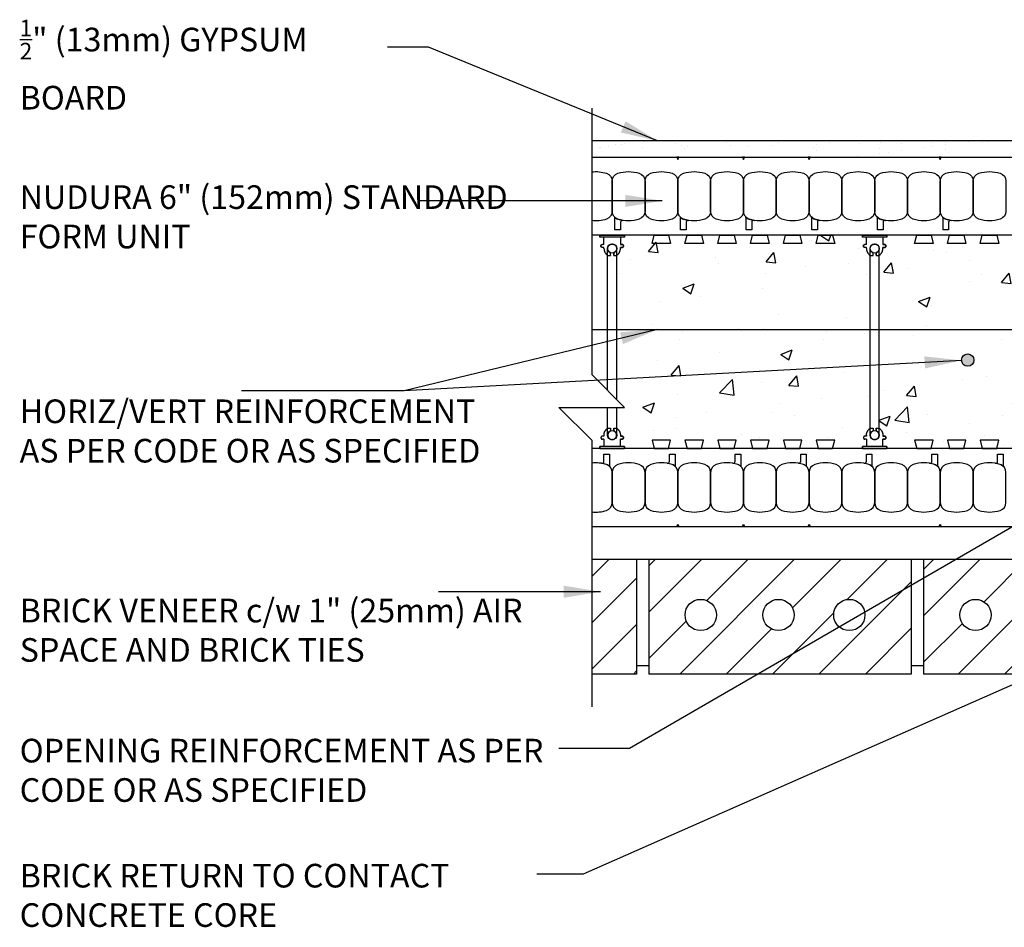
# Model space of a CAD drawing. Units: inches. Extents: x 2870.9 to 2928.1, y 397.8 to 470.3.
# Drawn here: x 2870.9 to 2900.9, y 437 to 464.7 of the extents above; entities that cross this region are included whole.
import ezdxf

# ---------------------------------------------------------------- set-up
doc = ezdxf.new("R2010")
doc.units = ezdxf.units.IN
doc.header["$LTSCALE"] = 0.5
doc.header["$MEASUREMENT"] = 0
doc.layers.get('0').update_dxf_attribs({"linetype": 'CONTINUOUS'})
for name, color, linetype in [('HATCH', 12, 'CONTINUOUS'), ('LINE18', 9, 'CONTINUOUS'), ('line25', 2, 'CONTINUOUS'), ('LINE50', 5, 'CONTINUOUS'), ('LINE65', 3, 'CONTINUOUS'), ('LINE9', 9, 'CONTINUOUS'), ('TEXT', 4, 'CONTINUOUS')]:
    doc.layers.add(name, color=color, linetype=linetype)
doc.styles.add('DIM', font='romans.shx', dxfattribs={"width": 0.7})
doc.styles.get("Standard").update_dxf_attribs({"font": 'romans.shx'})
doc.dimstyles.new('ext_12', dxfattribs={"dimscale": 12, "dimtxt": 0.09375, "dimasz": 0.09375, "dimexe": 0.09375, "dimexo": 0.0625, "dimgap": 0.0625, "dimtad": 1, "dimdec": 1, "dimzin": 3, "dimdsep": 46, "dimlunit": 4, "dimtxsty": 'DIM', "dimcen": 0.09, "dimdle": 0.09375, "dimclrt": 4, "dimadec": 0, "dimazin": 0, "dimtfac": 1, "dimtdec": 1, "dimtmove": 2, "dimatfit": 3, "dimfxl": 1, "dimfrac": 2, "dimtolj": 1, "dimtzin": 0, "dimarcsym": 0})

# ---------------------------------------------------------------- blocks, each defined once
blk = doc.blocks.new('WEB_6_CENTRE_TOP')
for p, q in [((5.688, 0.141), (0, 0.141)), ((5.688, -0.141), (0, -0.141))]:
    blk.add_line(p, q)
for centre in [(0, 0), (5.688, 0)]:
    blk.add_circle(centre, 0.141)
blk = doc.blocks.new('Connector')
blk.add_point((0.271, 0))
at = {"layer": 'LINE9'}
for p, q in [((0, 0.375), (0, -0.375)), ((0.062, -0.375), (0.062, 0.375)), ((0.281, 0.25), (0.062, 0.25))]:
    blk.add_line(p, q, dxfattribs=at)
for points, weights in [([(0.007, 0.375), (0.004, 0.375), (0, 0.375)], [1, 0.972587069138, 0.950305488115]), ([(0.327, 0.343), (0.308, 0.343), (0.281, 0.317), (0.281, 0.297)], [1, 0.85355339, 0.85355339, 1]), ([(0.328, 0.343), (0.327, 0.343), (0.327, 0.343)], [1, 0.70710678, 1]), ([(0.375, 0.297), (0.375, 0.317), (0.348, 0.343), (0.329, 0.343)], [1, 0.85355339, 0.85355339, 1]), ([(0.406, 0.25), (0.546, 0.25), (0.619, 0.131)], [0.958404415409, 0.794674173519, 0.864651571113]), ([(0.619, 0.052), (0.612, 0.049), (0.604, 0.049)], [0.83615024178, 0.892081430621, 1]), ([(0.281, -0.297), (0.281, -0.317), (0.308, -0.343), (0.327, -0.343)], [1, 0.85355339, 0.85355339, 1]), ([(0.327, -0.343), (0.281, -0.343), (0.281, -0.297)], [1, 0.70710678, 1]), ([(0.329, -0.343), (0.348, -0.343), (0.375, -0.317), (0.375, -0.297)], [1, 0.85355339, 0.85355339, 1]), ([(0.375, -0.297), (0.375, -0.343), (0.329, -0.343)], [1, 0.70710678, 1]), ([(0.619, -0.131), (0.546, -0.25), (0.406, -0.25)], [0.864651574428, 0.794674169686, 0.958404415195]), ([(0.604, -0.049), (0.612, -0.049), (0.619, -0.052)], [1, 0.89208144177, 0.836150253337]), ([(0, -0.375), (0.004, -0.375), (0.007, -0.375)], [0.950305488115, 0.972587069138, 1])]:
    blk.add_rational_spline(points, weights, degree=2, dxfattribs=at)
for points, degree in [([(0, 0.375), (0.002, 0.375), (0.005, 0.375), (0.007, 0.375)], 3), ([(0.007, 0.375), (0.021, 0.375), (0.051, 0.375), (0.062, 0.375), (0.062, 0.375)], 3), ([(0.327, 0.343), (0.327, 0.343), (0.328, 0.343), (0.328, 0.343)], 3), ([(0.328, 0.343), (0.329, 0.343), (0.329, 0.343), (0.329, 0.343)], 3), ([(0.281, 0.25), (0.281, 0.297)], 1), ([(0.375, 0.25), (0.375, 0.297)], 1), ([(0.406, 0.25), (0.375, 0.25)], 1), ([(0.604, 0.049), (0.532, 0.049)], 1), ([(0.604, 0.049), (0.609, 0.049), (0.614, 0.05), (0.619, 0.052)], 3), ([(0.619, 0.131), (0.619, 0.052)], 1), ([(0.062, -0.25), (0.281, -0.25)], 1), ([(0.281, -0.297), (0.281, -0.25)], 1), ([(0.281, -0.25), (0.281, -0.297)], 1), ([(0.375, -0.25), (0.375, -0.297)], 1), ([(0.375, -0.297), (0.375, -0.25)], 1), ([(0.406, -0.25), (0.375, -0.25)], 1), ([(0.532, -0.049), (0.604, -0.049)], 1), ([(0.604, -0.049), (0.58, -0.049), (0.556, -0.049), (0.532, -0.049)], 3), ([(0.619, -0.052), (0.614, -0.05), (0.609, -0.049), (0.604, -0.049)], 3), ([(0.619, -0.052), (0.619, -0.131)], 1), ([(0.007, -0.375), (0.005, -0.375), (0.002, -0.375), (0, -0.375)], 3), ([(0.062, -0.375), (0.062, -0.375), (0.051, -0.375), (0.021, -0.375), (0.007, -0.375)], 3), ([(0.328, -0.343), (0.328, -0.343), (0.327, -0.343), (0.327, -0.343)], 3), ([(0.329, -0.343), (0.329, -0.343), (0.329, -0.343), (0.328, -0.343)], 3)]:
    blk.add_open_spline(points, degree=degree, dxfattribs=at)
for points, weights, knots in [([(0.062, 0.375), (0.062, 0.375), (0.046, 0.375), (0.03, 0.375), (0.007, 0.375)], [0.868718858569, 0.861102746415, 1, 0.861102734288, 0.868718859898], [0, 0, 0, 0.5, 0.5, 1, 1, 1]), ([(0.532, 0.049), (0.472, 0.203), (0.333, 0.113), (0.157, 0), (0.333, -0.113), (0.472, -0.203), (0.532, -0.049)], [0.899508922286, 0.599718215298, 1, 0.54226024, 1, 0.599718224335, 0.899508908749], [0, 0, 0, 0.318112, 0.318112, 0.681888, 0.681888, 1, 1, 1]), ([(0.007, -0.375), (0.03, -0.375), (0.046, -0.375), (0.062, -0.375), (0.062, -0.375)], [0.868718859319, 0.861102739573, 1, 0.861102742958, 0.868718858948], [0, 0, 0, 0.5, 0.5, 1, 1, 1])]:
    blk.add_rational_spline(points, weights, degree=2, knots=knots, dxfattribs=at)
for points, knots in [([(0.406, 0.25), (0.406, 0.25), (0.406, 0.25), (0.406, 0.25), (0.406, 0.25), (0.406, 0.25), (0.406, 0.25)], [0, 0, 0, 0, 1, 1, 1, 1, 1, 1, 1]), ([(0.406, 0.25), (0.406, 0.25), (0.406, 0.25), (0.406, 0.25), (0.406, 0.25), (0.406, 0.25), (0.406, 0.25)], [0, 0, 0, 0, 1, 1, 1, 1, 1, 1, 1]), ([(0.406, 0.25), (0.406, 0.25), (0.406, 0.25), (0.406, 0.25), (0.406, 0.25), (0.406, 0.25), (0.406, 0.25)], [0, 0, 0, 0, 1, 1, 1, 1, 1, 1, 1]), ([(0.406, 0.25), (0.406, 0.25), (0.406, 0.25), (0.406, 0.25), (0.406, 0.25), (0.406, 0.25), (0.406, 0.25)], [0, 0, 0, 0, 1, 1, 1, 1, 1, 1, 1]), ([(0.406, 0.25), (0.406, 0.25), (0.406, 0.25), (0.406, 0.25), (0.406, 0.25), (0.406, 0.25), (0.406, 0.25)], [0, 0, 0, 0, 1, 1, 1, 1, 1, 1, 1]), ([(0.406, 0.25), (0.406, 0.25), (0.406, 0.25), (0.406, 0.25), (0.406, 0.25), (0.406, 0.25), (0.406, 0.25)], [0, 0, 0, 0, 1, 1, 1, 1, 1, 1, 1]), ([(0.406, 0.25), (0.406, 0.25), (0.406, 0.25), (0.406, 0.25), (0.406, 0.25), (0.406, 0.25), (0.406, 0.25)], [0, 0, 0, 0, 0.5, 0.5, 0.5, 1, 1, 1, 1]), ([(0.406, 0.25), (0.406, 0.25), (0.406, 0.25), (0.406, 0.25), (0.406, 0.25), (0.406, 0.25), (0.406, 0.25)], [0, 0, 0, 0, 0.5, 0.5, 0.5, 1, 1, 1, 1]), ([(0.406, 0.25), (0.406, 0.25), (0.406, 0.25), (0.406, 0.25), (0.406, 0.25), (0.406, 0.25), (0.406, 0.25)], [0, 0, 0, 0, 0.5, 0.5, 0.5, 1, 1, 1, 1]), ([(0.406, 0.25), (0.406, 0.25), (0.406, 0.25), (0.406, 0.25), (0.406, 0.25), (0.406, 0.25), (0.406, 0.25)], [0, 0, 0, 0, 0.5, 0.5, 0.5, 1, 1, 1, 1]), ([(0.406, 0.25), (0.406, 0.25), (0.406, 0.25), (0.406, 0.25), (0.406, 0.25), (0.406, 0.25), (0.406, 0.25)], [0, 0, 0, 0, 0.5, 0.5, 0.5, 1, 1, 1, 1]), ([(0.406, 0.25), (0.406, 0.25), (0.406, 0.25), (0.406, 0.25), (0.406, 0.25), (0.406, 0.25), (0.406, 0.25)], [0, 0, 0, 0, 0.5, 0.5, 0.5, 1, 1, 1, 1]), ([(0.406, 0.25), (0.406, 0.25), (0.406, 0.25), (0.406, 0.25), (0.406, 0.25), (0.406, 0.25), (0.406, 0.25)], [0, 0, 0, 0, 0.5, 0.5, 0.5, 1, 1, 1, 1]), ([(0.406, 0.25), (0.406, 0.25), (0.406, 0.25), (0.406, 0.25), (0.406, 0.25), (0.406, 0.25), (0.406, 0.25)], [0, 0, 0, 0, 1, 1, 1, 1, 1, 1, 1]), ([(0.406, 0.25), (0.406, 0.25), (0.406, 0.25), (0.406, 0.25), (0.406, 0.25), (0.406, 0.25), (0.406, 0.25)], [0, 0, 0, 0, 0.5, 0.5, 0.5, 1, 1, 1, 1]), ([(0.406, 0.25), (0.406, 0.25), (0.406, 0.25), (0.406, 0.25), (0.406, 0.25), (0.406, 0.25), (0.406, 0.25)], [0, 0, 0, 0, 1, 1, 1, 1, 1, 1, 1]), ([(0.406, 0.25), (0.406, 0.25), (0.406, 0.25), (0.406, 0.25), (0.406, 0.25), (0.406, 0.25), (0.406, 0.25)], [0, 0, 0, 0, 1, 1, 1, 1, 1, 1, 1]), ([(0.406, 0.25), (0.406, 0.25), (0.406, 0.25), (0.406, 0.25), (0.406, 0.25), (0.406, 0.25), (0.406, 0.25)], [0, 0, 0, 0, 1, 1, 1, 1, 1, 1, 1]), ([(0.406, 0.25), (0.406, 0.25), (0.406, 0.25), (0.406, 0.25), (0.406, 0.25), (0.406, 0.25), (0.406, 0.25)], [0, 0, 0, 0, 1, 1, 1, 1, 1, 1, 1]), ([(0.406, 0.25), (0.406, 0.25), (0.406, 0.25), (0.406, 0.25), (0.406, 0.25), (0.406, 0.25), (0.406, 0.25)], [0, 0, 0, 0, 1, 1, 1, 1, 1, 1, 1]), ([(0.406, 0.25), (0.406, 0.25), (0.406, 0.25), (0.406, 0.25), (0.406, 0.25), (0.406, 0.25), (0.406, 0.25)], [0, 0, 0, 0, 1, 1, 1, 1, 1, 1, 1]), ([(0.406, 0.25), (0.406, 0.25), (0.406, 0.25), (0.406, 0.25), (0.406, 0.25), (0.406, 0.25), (0.406, 0.25)], [0, 0, 0, 0, 0.5, 0.5, 0.5, 1, 1, 1, 1]), ([(0.406, 0.25), (0.406, 0.25), (0.406, 0.25), (0.406, 0.25), (0.406, 0.25), (0.406, 0.25), (0.406, 0.25)], [0, 0, 0, 0, 0.5, 0.5, 0.5, 1, 1, 1, 1]), ([(0.406, 0.25), (0.406, 0.25), (0.406, 0.25), (0.406, 0.25), (0.406, 0.25), (0.406, 0.25), (0.406, 0.25)], [0, 0, 0, 0, 0.5, 0.5, 0.5, 1, 1, 1, 1]), ([(0.532, 0.049), (0.532, 0.049), (0.532, 0.049), (0.532, 0.049), (0.532, 0.049), (0.532, 0.049), (0.532, 0.049)], [0, 0, 0, 0, 1, 1, 1, 1, 1, 1, 1]), ([(0.532, 0.049), (0.532, 0.049), (0.532, 0.049), (0.532, 0.049), (0.532, 0.049), (0.532, 0.049), (0.532, 0.049)], [0, 0, 0, 0, 1, 1, 1, 1, 1, 1, 1]), ([(0.532, 0.049), (0.532, 0.049), (0.532, 0.049), (0.532, 0.049), (0.532, 0.049), (0.532, 0.049), (0.532, 0.049)], [0, 0, 0, 0, 1, 1, 1, 1, 1, 1, 1]), ([(0.532, 0.049), (0.532, 0.049), (0.532, 0.049), (0.532, 0.049), (0.532, 0.049), (0.532, 0.049), (0.532, 0.049)], [0, 0, 0, 0, 1, 1, 1, 1, 1, 1, 1]), ([(0.532, 0.049), (0.532, 0.049), (0.532, 0.049), (0.532, 0.049), (0.532, 0.049), (0.532, 0.049), (0.532, 0.049)], [0, 0, 0, 0, 1, 1, 1, 1, 1, 1, 1]), ([(0.532, 0.049), (0.532, 0.049), (0.532, 0.049), (0.532, 0.049), (0.532, 0.049), (0.532, 0.049), (0.532, 0.049)], [0, 0, 0, 0, 1, 1, 1, 1, 1, 1, 1]), ([(0.532, 0.049), (0.532, 0.049), (0.532, 0.049), (0.532, 0.049), (0.532, 0.049), (0.532, 0.049), (0.532, 0.049)], [0, 0, 0, 0, 1, 1, 1, 1, 1, 1, 1]), ([(0.532, 0.049), (0.532, 0.049), (0.532, 0.049), (0.532, 0.049), (0.532, 0.049), (0.532, 0.049), (0.532, 0.049)], [0, 0, 0, 0, 1, 1, 1, 1, 1, 1, 1]), ([(0.532, 0.049), (0.532, 0.049), (0.532, 0.049), (0.532, 0.049), (0.532, 0.049), (0.532, 0.049), (0.532, 0.049)], [0, 0, 0, 0, 1, 1, 1, 1, 1, 1, 1]), ([(0.532, 0.049), (0.532, 0.049), (0.532, 0.049), (0.532, 0.049), (0.532, 0.049), (0.532, 0.049), (0.532, 0.049)], [0, 0, 0, 0, 1, 1, 1, 1, 1, 1, 1]), ([(0.604, 0.049), (0.604, 0.049), (0.604, 0.049), (0.604, 0.049), (0.604, 0.049), (0.604, 0.049), (0.604, 0.049)], [0, 0, 0, 0, 1, 1, 1, 1, 1, 1, 1]), ([(0.604, 0.049), (0.604, 0.049), (0.604, 0.049), (0.604, 0.049), (0.604, 0.049), (0.604, 0.049), (0.604, 0.049)], [0, 0, 0, 0, 1, 1, 1, 1, 1, 1, 1]), ([(0.604, 0.049), (0.604, 0.049), (0.604, 0.049), (0.604, 0.049), (0.604, 0.049), (0.604, 0.049), (0.604, 0.049)], [0, 0, 0, 0, 1, 1, 1, 1, 1, 1, 1]), ([(0.604, 0.049), (0.604, 0.049), (0.604, 0.049), (0.604, 0.049), (0.604, 0.049), (0.604, 0.049), (0.604, 0.049)], [0, 0, 0, 0, 1, 1, 1, 1, 1, 1, 1]), ([(0.619, 0.131), (0.619, 0.131), (0.619, 0.131), (0.619, 0.131), (0.619, 0.131), (0.619, 0.131), (0.619, 0.131)], [0, 0, 0, 0, 1, 1, 1, 1, 1, 1, 1]), ([(0.619, 0.131), (0.619, 0.131), (0.619, 0.131), (0.619, 0.131), (0.619, 0.131), (0.619, 0.131), (0.619, 0.131)], [0, 0, 0, 0, 1, 1, 1, 1, 1, 1, 1]), ([(0.619, 0.131), (0.619, 0.131), (0.619, 0.131), (0.619, 0.131), (0.619, 0.131), (0.619, 0.131), (0.619, 0.131)], [0, 0, 0, 0, 1, 1, 1, 1, 1, 1, 1]), ([(0.619, 0.131), (0.619, 0.131), (0.619, 0.131), (0.619, 0.131), (0.619, 0.131), (0.619, 0.131), (0.619, 0.131)], [0, 0, 0, 0, 1, 1, 1, 1, 1, 1, 1]), ([(0.406, -0.25), (0.406, -0.25), (0.406, -0.25), (0.406, -0.25), (0.406, -0.25), (0.406, -0.25), (0.406, -0.25)], [0, 0, 0, 0, 0.5, 0.5, 0.5, 1, 1, 1, 1]), ([(0.406, -0.25), (0.406, -0.25), (0.406, -0.25), (0.406, -0.25), (0.406, -0.25), (0.406, -0.25), (0.406, -0.25)], [0, 0, 0, 0, 0.5, 0.5, 0.5, 1, 1, 1, 1]), ([(0.406, -0.25), (0.406, -0.25), (0.406, -0.25), (0.406, -0.25), (0.406, -0.25), (0.406, -0.25), (0.406, -0.25)], [0, 0, 0, 0, 0.5, 0.5, 0.5, 1, 1, 1, 1]), ([(0.406, -0.25), (0.406, -0.25), (0.406, -0.25), (0.406, -0.25), (0.406, -0.25), (0.406, -0.25), (0.406, -0.25)], [0, 0, 0, 0, 0.5, 0.5, 0.5, 1, 1, 1, 1]), ([(0.406, -0.25), (0.406, -0.25), (0.406, -0.25), (0.406, -0.25), (0.406, -0.25), (0.406, -0.25), (0.406, -0.25)], [0, 0, 0, 0, 1, 1, 1, 1, 1, 1, 1]), ([(0.406, -0.25), (0.406, -0.25), (0.406, -0.25), (0.406, -0.25), (0.406, -0.25), (0.406, -0.25), (0.406, -0.25)], [0, 0, 0, 0, 0.5, 0.5, 0.5, 1, 1, 1, 1]), ([(0.406, -0.25), (0.406, -0.25), (0.406, -0.25), (0.406, -0.25), (0.406, -0.25), (0.406, -0.25), (0.406, -0.25)], [0, 0, 0, 0, 1, 1, 1, 1, 1, 1, 1]), ([(0.406, -0.25), (0.406, -0.25), (0.406, -0.25), (0.406, -0.25), (0.406, -0.25), (0.406, -0.25), (0.406, -0.25)], [0, 0, 0, 0, 1, 1, 1, 1, 1, 1, 1]), ([(0.406, -0.25), (0.406, -0.25), (0.406, -0.25), (0.406, -0.25), (0.406, -0.25), (0.406, -0.25), (0.406, -0.25)], [0, 0, 0, 0, 1, 1, 1, 1, 1, 1, 1]), ([(0.406, -0.25), (0.406, -0.25), (0.406, -0.25), (0.406, -0.25), (0.406, -0.25), (0.406, -0.25), (0.406, -0.25)], [0, 0, 0, 0, 1, 1, 1, 1, 1, 1, 1]), ([(0.406, -0.25), (0.406, -0.25), (0.406, -0.25), (0.406, -0.25), (0.406, -0.25), (0.406, -0.25), (0.406, -0.25)], [0, 0, 0, 0, 1, 1, 1, 1, 1, 1, 1]), ([(0.532, -0.049), (0.532, -0.049), (0.532, -0.049), (0.532, -0.049), (0.532, -0.049), (0.532, -0.049), (0.532, -0.049)], [0, 0, 0, 0, 1, 1, 1, 1, 1, 1, 1]), ([(0.532, -0.049), (0.532, -0.049), (0.532, -0.049), (0.532, -0.049), (0.532, -0.049), (0.532, -0.049), (0.532, -0.049)], [0, 0, 0, 0, 1, 1, 1, 1, 1, 1, 1]), ([(0.532, -0.049), (0.532, -0.049), (0.532, -0.049), (0.532, -0.049), (0.532, -0.049), (0.532, -0.049), (0.532, -0.049)], [0, 0, 0, 0, 1, 1, 1, 1, 1, 1, 1]), ([(0.532, -0.049), (0.532, -0.049), (0.532, -0.049), (0.532, -0.049), (0.532, -0.049), (0.532, -0.049), (0.532, -0.049)], [0, 0, 0, 0, 1, 1, 1, 1, 1, 1, 1]), ([(0.604, -0.049), (0.604, -0.049), (0.604, -0.049), (0.604, -0.049), (0.604, -0.049), (0.604, -0.049), (0.604, -0.049)], [0, 0, 0, 0, 1, 1, 1, 1, 1, 1, 1]), ([(0.604, -0.049), (0.604, -0.049), (0.604, -0.049), (0.604, -0.049), (0.604, -0.049), (0.604, -0.049), (0.604, -0.049)], [0, 0, 0, 0, 1, 1, 1, 1, 1, 1, 1]), ([(0.604, -0.049), (0.604, -0.049), (0.604, -0.049), (0.604, -0.049), (0.604, -0.049), (0.604, -0.049), (0.604, -0.049)], [0, 0, 0, 0, 1, 1, 1, 1, 1, 1, 1]), ([(0.604, -0.049), (0.604, -0.049), (0.604, -0.049), (0.604, -0.049), (0.604, -0.049), (0.604, -0.049), (0.604, -0.049)], [0, 0, 0, 0, 1, 1, 1, 1, 1, 1, 1]), ([(0.604, -0.049), (0.604, -0.049), (0.604, -0.049), (0.604, -0.049), (0.604, -0.049), (0.604, -0.049), (0.604, -0.049)], [0, 0, 0, 0, 1, 1, 1, 1, 1, 1, 1]), ([(0.604, -0.049), (0.604, -0.049), (0.604, -0.049), (0.604, -0.049), (0.604, -0.049), (0.604, -0.049), (0.604, -0.049)], [0, 0, 0, 0, 1, 1, 1, 1, 1, 1, 1]), ([(0.604, -0.049), (0.604, -0.049), (0.604, -0.049), (0.604, -0.049), (0.604, -0.049), (0.604, -0.049), (0.604, -0.049)], [0, 0, 0, 0, 1, 1, 1, 1, 1, 1, 1]), ([(0.604, -0.049), (0.604, -0.049), (0.604, -0.049), (0.604, -0.049), (0.604, -0.049), (0.604, -0.049), (0.604, -0.049)], [0, 0, 0, 0, 1, 1, 1, 1, 1, 1, 1]), ([(0.619, -0.131), (0.619, -0.131), (0.619, -0.131), (0.619, -0.131), (0.619, -0.131), (0.619, -0.131), (0.619, -0.131)], [0, 0, 0, 0, 1, 1, 1, 1, 1, 1, 1]), ([(0.619, -0.131), (0.619, -0.131), (0.619, -0.131), (0.619, -0.131), (0.619, -0.131), (0.619, -0.131), (0.619, -0.131)], [0, 0, 0, 0, 1, 1, 1, 1, 1, 1, 1]), ([(0.619, -0.131), (0.619, -0.131), (0.619, -0.131), (0.619, -0.131), (0.619, -0.131), (0.619, -0.131), (0.619, -0.131)], [0, 0, 0, 0, 1, 1, 1, 1, 1, 1, 1]), ([(0.619, -0.131), (0.619, -0.131), (0.619, -0.131), (0.619, -0.131), (0.619, -0.131), (0.619, -0.131), (0.619, -0.131)], [0, 0, 0, 0, 1, 1, 1, 1, 1, 1, 1])]:
    blk.add_open_spline(points, degree=3, knots=knots, dxfattribs=at)

msp = doc.modelspace()

# ---------------------------------------------------------------- hatches: boundary and pattern name
at = {"layer": 'HATCH'}
h = msp.add_hatch(dxfattribs=at)
h.set_pattern_fill('AR-SAND', color=256, scale=0.5, style=0)
h.set_pattern_definition([(37.5, (6.26056, 1.0462), (-0.03149668, 0.96341188), [0, -0.76, 0, -0.85, 0, -0.8125]), (7.5, (6.2606, 1.0462), (0.88488835, 1.41107303), [0, -0.41, 0, -0.685, 0, -0.2625]), (327.5, (5.64556, 1.0462), (1.55707093, 0.00282953), [0, -0.25, 0, -0.9, 0, -1.175]), (317.5, (5.6456, 1.0462), (1.5030633, 0.4388378), [0, -0.125, 0, -0.59, 0, -0.675])])
h.paths.add_polyline_path([(2894.0538476, 460.9825761), (2894.0538476, 460.4825761), (2899.7389942, 460.4825761), (2899.7389942, 460.9825761)])
h.paths.add_polyline_path([(2899.7389942, 460.9825761), (2899.7389942, 460.4825761), (2908.950108, 460.4825761), (2910.4550513, 460.4825761), (2910.4550513, 460.9825761)])
h.paths.add_polyline_path([(2888.3276461, 460.9825761), (2888.3276461, 460.4825761), (2894.0538476, 460.4825761), (2894.0538476, 460.9825761)])
h = msp.add_hatch(dxfattribs=at)
h.set_pattern_fill('AR-CONC', color=256, scale=0.5)
h.set_pattern_definition([(50, (0, 0), (3.586301, -0.3137607), [0.375, -4.125]), (355, (0, 0), (-0.6937567, 3.7609607), [0.3, -3.3]), (100.45144, (0.299, -0.026), (2.8925442, 3.4472), [0.318701, -3.5057106]), (46.1842, (0, 1), (5.3362067, -0.8275964), [0.5625, -6.1875]), (96.63564, (0.4447, 0.931), (4.67331, 4.870593), [0.478052, -5.258569]), (351.18416, (0, 1), (4.67331, 4.870593), [0.45, -4.95]), (21, (0.5, 0.75), (2.9845353, -2.0130945), [0.375, -4.125]), (326, (0.5, 0.75), (1.2165767, 3.62575), [0.3, -3.3]), (71.45144, (0.7487, 0.5822), (4.201112, 1.6126558), [0.318701, -3.5057106]), (37.5, (0, 0), (0.0607993, 1.66446927), [0, -3.26, 0, -3.35, 0, -3.3125]), (7.5, (0, 0), (1.3153477, 1.9720586), [0, -1.91, 0, -3.185, 0, -1.2625]), (327.5, (-1.115, 0), (2.6691122, -0.11277436), [0, -1.25, 0, -3.9, 0, -5.175]), (317.5, (-1.615, 0), (2.9159308, 0.500525), [0, -1.625, 0, -2.59, 0, -3.675])])
h.paths.add_polyline_path([(2889.3251073, 458.1076087), (2896.5751088, 458.1076087), (2896.8190792, 457.4887477), (2896.8094383, 452.2202318), (2896.5751088, 451.6075761), (2889.3251073, 451.6075761), (2889.0906883, 452.2202926), (2889.0906883, 452.8579838), (2889.3093506, 452.8762794), (2889.0906883, 453.0949416), (2889.081137, 457.4887477)])
h.paths.add_polyline_path([(2897.3251073, 458.1076087), (2904.5751088, 458.1076087), (2904.8190792, 457.4887477), (2904.8094383, 452.2202318), (2904.5751088, 451.6075761), (2897.3251073, 451.6075761), (2897.0906883, 452.2202926), (2897.0906883, 452.8579838), (2897.0906883, 453.0949416), (2897.081137, 457.4887477)])
h.paths.add_polyline_path([(2905.3251073, 458.1076087), (2910.450108, 458.1076087), (2910.450108, 451.6075761), (2905.3251073, 451.6075761), (2905.0906883, 452.2202926), (2905.0906883, 452.8579838), (2905.0906883, 453.0949416), (2905.081137, 457.4887477)])
h = msp.add_hatch(dxfattribs=at)
h.set_pattern_fill('ANSI31', color=256, scale=8, style=0)
h.set_pattern_definition([(45, (2894.3217, 446.6303), (-0.70711, 0.70711), [])])
h.paths.add_polyline_path([(2889.6911175, 448.2325761), (2888.3276461, 448.2325761), (2888.3276461, 444.7325761), (2889.6911175, 444.7325761)])
edge = h.paths.add_edge_path()
edge.add_arc((2891.6477154, 446.5342049), 0.4765505, 0, 360)
edge = h.paths.add_edge_path()
edge.add_arc((2894.0168248, 446.5342049), 0.4765505, 0, 360)
edge = h.paths.add_edge_path()
edge.add_arc((2896.1767888, 446.5342049), 0.4765505, 0, 360)
h.paths.add_polyline_path([(2898.0661175, 448.2325761), (2890.0661175, 448.2325761), (2890.0661175, 444.7325761), (2898.0661175, 444.7325761)])
edge = h.paths.add_edge_path()
edge.add_arc((2900.0227154, 446.5342049), 0.4765505, 0, 360)
edge = h.paths.add_edge_path()
edge.add_arc((2902.3918248, 446.5342049), 0.4765505, 0, 360)
edge = h.paths.add_edge_path()
edge.add_arc((2904.5517888, 446.5342049), 0.4765505, 0, 360)
h.paths.add_polyline_path([(2906.4411175, 448.2325761), (2898.4411175, 448.2325761), (2898.4411175, 444.7325761), (2906.4411175, 444.7325761)])
at = {"layer": 'LINE65'}
msp.add_hatch(color=256, dxfattribs=at).paths.add_polyline_path([(2899.9720393, 454.3027795, 1), (2899.5970393, 454.3027795, 1)])

# ---------------------------------------------------------------- linework, layer by layer
at = {"layer": 'LINE18', "flags": 128}
msp.add_lwpolyline([(2910.950108, 452.9825979), (2910.950108, 460.9825761), (2888.3276461, 460.9825761)], dxfattribs=at)
at = {"layer": 'line25'}
for p, q in [((2910.450108, 458.1075761), (2888.3276461, 458.1075761)), ((2908.950108, 451.6075761), (2888.3276461, 451.6075761)), ((2888.3276461, 448.2325761), (2906.8161175, 448.2325761)), ((2889.6911175, 448.2325761), (2889.6911175, 444.7325761)), ((2890.0661175, 448.2325761), (2890.0661175, 444.7325761)), ((2890.0661175, 448.2325761), (2890.0661175, 444.7325761)), ((2898.0661175, 448.2325761), (2898.0661175, 444.7325761)), ((2898.4411175, 448.2325761), (2898.4411175, 444.7325761)), ((2898.4411175, 448.2325761), (2898.4411175, 444.7325761)), ((2890.0661175, 444.9825761), (2889.6911175, 444.9825761)), ((2898.4411175, 444.9825761), (2898.0661175, 444.9825761)), ((2889.6911175, 444.7325761), (2888.3276461, 444.7325761)), ((2898.0661175, 444.7325761), (2890.0661175, 444.7325761)), ((2906.4411175, 444.7325761), (2898.4411175, 444.7325761))]:
    msp.add_line(p, q, dxfattribs=at)
for points in [[(2890.668942, 458.1075761), (2890.731274, 457.8575761), (2890.168942, 457.8575761), (2890.231274, 458.1075761)], [(2891.668942, 458.1075761), (2891.731274, 457.8575761), (2891.168942, 457.8575761), (2891.231274, 458.1075761)], [(2892.668942, 458.1075761), (2892.731274, 457.8575761), (2892.168942, 457.8575761), (2892.231274, 458.1075761)], [(2893.668942, 458.1075761), (2893.731274, 457.8575761), (2893.168942, 457.8575761), (2893.231274, 458.1075761)], [(2894.668942, 458.1075761), (2894.731274, 457.8575761), (2894.168942, 457.8575761), (2894.231274, 458.1075761)], [(2895.668942, 458.1075761), (2895.731274, 457.8575761), (2895.168942, 457.8575761), (2895.231274, 458.1075761)], [(2898.668942, 458.1075761), (2898.731274, 457.8575761), (2898.168942, 457.8575761), (2898.231274, 458.1075761)], [(2899.668942, 458.1075761), (2899.731274, 457.8575761), (2899.168942, 457.8575761), (2899.231274, 458.1075761)], [(2900.668942, 458.1075761), (2900.731274, 457.8575761), (2900.168942, 457.8575761), (2900.231274, 458.1075761)], [(2890.668942, 451.6075761), (2890.731274, 451.8575761), (2890.168942, 451.8575761), (2890.231274, 451.6075761)], [(2891.668942, 451.6075761), (2891.731274, 451.8575761), (2891.168942, 451.8575761), (2891.231274, 451.6075761)], [(2892.668942, 451.6075761), (2892.731274, 451.8575761), (2892.168942, 451.8575761), (2892.231274, 451.6075761)], [(2893.668942, 451.6075761), (2893.731274, 451.8575761), (2893.168942, 451.8575761), (2893.231274, 451.6075761)], [(2894.668942, 451.6075761), (2894.731274, 451.8575761), (2894.168942, 451.8575761), (2894.231274, 451.6075761)], [(2895.668942, 451.6075761), (2895.731274, 451.8575761), (2895.168942, 451.8575761), (2895.231274, 451.6075761)], [(2898.668942, 451.6075761), (2898.731274, 451.8575761), (2898.168942, 451.8575761), (2898.231274, 451.6075761)], [(2899.668942, 451.6075761), (2899.731274, 451.8575761), (2899.168942, 451.8575761), (2899.231274, 451.6075761)], [(2900.668942, 451.6075761), (2900.731274, 451.8575761), (2900.168942, 451.8575761), (2900.231274, 451.6075761)]]:
    msp.add_lwpolyline(points, close=True, dxfattribs=at)
for centre in [(2891.6477154, 446.5342049), (2894.0168248, 446.5342049), (2896.1767888, 446.5342049), (2900.0227154, 446.5342049)]:
    msp.add_circle(centre, 0.4765505, dxfattribs=at)
at = {"layer": 'LINE50'}
for p, q in [((2888.3276461, 460.4825761), (2910.450108, 460.4825761)), ((2888.3276461, 449.2325761), (2906.4411175, 449.2325761))]:
    msp.add_line(p, q, dxfattribs=at)
at = {"layer": 'LINE65', "flags": 128}
msp.add_lwpolyline([(2888.3276461, 455.2349144), (2908.8942543, 455.2349144)], dxfattribs=at)
at = {"layer": 'LINE65'}
msp.add_circle((2899.7845393, 454.3027795), 0.1875, dxfattribs=at)
at = {"layer": 'LINE9'}
for p, q in [((2888.3276461, 461.9829838), (2888.3276461, 453.8579838)), ((2888.8094383, 453.3761916), (2888.8094383, 457.7016112)), ((2889.0906883, 453.0949416), (2889.0906883, 457.7016112)), ((2889.3276461, 452.8579838), (2888.3276461, 453.8579838)), ((2887.3276461, 452.8579838), (2888.3276461, 451.8579838)), ((2887.3276461, 452.8579838), (2889.3276461, 452.8579838)), ((2888.8094383, 452.0136112), (2888.8094383, 452.8579838)), ((2889.0906883, 452.0136112), (2889.0906883, 452.8579838)), ((2888.3276461, 451.8579838), (2888.3276461, 443.7329838))]:
    msp.add_line(p, q, dxfattribs=at)
for points in [[(2890.918858, 460.4825761), (2890.950108, 460.4180913), (2890.981358, 460.4825761)], [(2892.918858, 460.4825761), (2892.950108, 460.4180913), (2892.981358, 460.4825761)], [(2894.918858, 460.4825761), (2894.950108, 460.4180913), (2894.981358, 460.4825761)], [(2898.918858, 460.4825761), (2898.950108, 460.4180913), (2898.981358, 460.4825761)], [(2890.918858, 449.2325761), (2890.950108, 449.2970609), (2890.981358, 449.2325761)], [(2892.918858, 449.2325761), (2892.950108, 449.2970609), (2892.981358, 449.2325761)], [(2894.918858, 449.2325761), (2894.950108, 449.2970609), (2894.981358, 449.2325761)], [(2898.918858, 449.2325761), (2898.950108, 449.2970609), (2898.981358, 449.2325761)]]:
    msp.add_lwpolyline(points, close=True, dxfattribs=at)
for points in [[(2888.3276461, 460.0379951, -0.1074814742), (2888.7770311, 459.9935299, -0.3253046293), (2888.950108, 459.7556584), (2888.950108, 458.8344938, -0.3253046293), (2888.7770311, 458.5966223, -0.1074814742), (2888.3276461, 458.5521571, -0.1074814742)], [(2888.3276461, 449.6771571, 0.1074814742), (2888.7770311, 449.7216223, 0.3253046293), (2888.950108, 449.9594938), (2888.950108, 450.8806584, 0.3253046293), (2888.7770311, 451.1185299, 0.1074814742), (2888.3276461, 451.1629951, 0.1074814742)]]:
    msp.add_lwpolyline(points, format="xyb", dxfattribs=at)
for points in [[(2889.7770311, 458.5966223, -0.1576707808), (2889.123185, 458.5966223, -0.3253046293), (2888.950108, 458.8344938), (2888.950108, 459.7556584, -0.3253046293), (2889.123185, 459.9935299, -0.1576707808), (2889.7770311, 459.9935299, -0.3253046293), (2889.950108, 459.7556584), (2889.950108, 458.8344938, -0.3253046293)], [(2890.7770311, 458.5966223, -0.1576707808), (2890.123185, 458.5966223, -0.3253046293), (2889.950108, 458.8344938), (2889.950108, 459.7556584, -0.3253046293), (2890.123185, 459.9935299, -0.1576707808), (2890.7770311, 459.9935299, -0.3253046293), (2890.950108, 459.7556584), (2890.950108, 458.8344938, -0.3253046293)], [(2891.7770311, 458.5966223, -0.1576707808), (2891.123185, 458.5966223, -0.3253046293), (2890.950108, 458.8344938), (2890.950108, 459.7556584, -0.3253046293), (2891.123185, 459.9935299, -0.1576707808), (2891.7770311, 459.9935299, -0.3253046293), (2891.950108, 459.7556584), (2891.950108, 458.8344938, -0.3253046293)], [(2892.7770311, 458.5966223, -0.1576707808), (2892.123185, 458.5966223, -0.3253046293), (2891.950108, 458.8344938), (2891.950108, 459.7556584, -0.3253046293), (2892.123185, 459.9935299, -0.1576707808), (2892.7770311, 459.9935299, -0.3253046293), (2892.950108, 459.7556584), (2892.950108, 458.8344938, -0.3253046293)], [(2893.7770311, 458.5966223, -0.1576707808), (2893.123185, 458.5966223, -0.3253046293), (2892.950108, 458.8344938), (2892.950108, 459.7556584, -0.3253046293), (2893.123185, 459.9935299, -0.1576707808), (2893.7770311, 459.9935299, -0.3253046293), (2893.950108, 459.7556584), (2893.950108, 458.8344938, -0.3253046293)], [(2894.7770311, 458.5966223, -0.1576707808), (2894.123185, 458.5966223, -0.3253046293), (2893.950108, 458.8344938), (2893.950108, 459.7556584, -0.3253046293), (2894.123185, 459.9935299, -0.1576707808), (2894.7770311, 459.9935299, -0.3253046293), (2894.950108, 459.7556584), (2894.950108, 458.8344938, -0.3253046293)], [(2895.7770311, 458.5966223, -0.1576707808), (2895.123185, 458.5966223, -0.3253046293), (2894.950108, 458.8344938), (2894.950108, 459.7556584, -0.3253046293), (2895.123185, 459.9935299, -0.1576707808), (2895.7770311, 459.9935299, -0.3253046293), (2895.950108, 459.7556584), (2895.950108, 458.8344938, -0.3253046293)], [(2896.7770311, 458.5966223, -0.1576707808), (2896.123185, 458.5966223, -0.3253046293), (2895.950108, 458.8344938), (2895.950108, 459.7556584, -0.3253046293), (2896.123185, 459.9935299, -0.1576707808), (2896.7770311, 459.9935299, -0.3253046293), (2896.950108, 459.7556584), (2896.950108, 458.8344938, -0.3253046293)], [(2897.7770311, 458.5966223, -0.1576707808), (2897.123185, 458.5966223, -0.3253046293), (2896.950108, 458.8344938), (2896.950108, 459.7556584, -0.3253046293), (2897.123185, 459.9935299, -0.1576707808), (2897.7770311, 459.9935299, -0.3253046293), (2897.950108, 459.7556584), (2897.950108, 458.8344938, -0.3253046293)], [(2898.7770311, 458.5966223, -0.1576707808), (2898.123185, 458.5966223, -0.3253046293), (2897.950108, 458.8344938), (2897.950108, 459.7556584, -0.3253046293), (2898.123185, 459.9935299, -0.1576707808), (2898.7770311, 459.9935299, -0.3253046293), (2898.950108, 459.7556584), (2898.950108, 458.8344938, -0.3253046293)], [(2899.7770311, 458.5966223, -0.1576707808), (2899.123185, 458.5966223, -0.3253046293), (2898.950108, 458.8344938), (2898.950108, 459.7556584, -0.3253046293), (2899.123185, 459.9935299, -0.1576707808), (2899.7770311, 459.9935299, -0.3253046293), (2899.950108, 459.7556584), (2899.950108, 458.8344938, -0.3253046293)], [(2900.7770311, 458.5966223, -0.1576707808), (2900.123185, 458.5966223, -0.3253046293), (2899.950108, 458.8344938), (2899.950108, 459.7556584, -0.3253046293), (2900.123185, 459.9935299, -0.1576707808), (2900.7770311, 459.9935299, -0.3253046293), (2900.950108, 459.7556584), (2900.950108, 458.8344938, -0.3253046293)], [(2889.123185, 458.5966223, 0.0372666955), (2889.2768804, 458.5592925, 0.463035607), (2889.2041905, 458.4976288), (2889.2041905, 458.2760304), (2889.0333588, 458.2760304), (2889.0333588, 458.6221238, 0.189002358), (2889.0167086, 458.6645978, 0.1284073578)], [(2891.123185, 458.5966223, 0.0372666955), (2891.2768804, 458.5592925, 0.463035607), (2891.2041905, 458.4976288), (2891.2041905, 458.2760304), (2891.0333588, 458.2760304), (2891.0333588, 458.6221238, 0.189002358), (2891.0167086, 458.6645978, 0.1284073578)], [(2893.123185, 458.5966223, 0.0372666955), (2893.2768804, 458.5592925, 0.463035607), (2893.2041905, 458.4976288), (2893.2041905, 458.2760304), (2893.0333588, 458.2760304), (2893.0333588, 458.6221238, 0.189002358), (2893.0167086, 458.6645978, 0.1284073578)], [(2895.123185, 458.5966223, 0.0372666955), (2895.2768804, 458.5592925, 0.463035607), (2895.2041905, 458.4976288), (2895.2041905, 458.2760304), (2895.0333588, 458.2760304), (2895.0333588, 458.6221238, 0.189002358), (2895.0167086, 458.6645978, 0.1284073578)], [(2897.123185, 458.5966223, 0.0372666955), (2897.2768804, 458.5592925, 0.463035607), (2897.2041905, 458.4976288), (2897.2041905, 458.2760304), (2897.0333588, 458.2760304), (2897.0333588, 458.6221238, 0.189002358), (2897.0167086, 458.6645978, 0.1284073578)], [(2899.123185, 458.5966223, 0.0372666955), (2899.2768804, 458.5592925, 0.463035607), (2899.2041905, 458.4976288), (2899.2041905, 458.2760304), (2899.0333588, 458.2760304), (2899.0333588, 458.6221238, 0.189002358), (2899.0167086, 458.6645978, 0.1284073578)], [(2888.7770311, 451.1185299, 0.0372666955), (2888.6233357, 451.1558596, 0.463035607), (2888.6960256, 451.2175234), (2888.6960256, 451.4391217), (2888.8668573, 451.4391217), (2888.8668573, 451.0930284, 0.189002358), (2888.8835074, 451.0505544, 0.1284073578)], [(2890.7770311, 451.1185299, 0.0372666955), (2890.6233357, 451.1558596, 0.463035607), (2890.6960256, 451.2175234), (2890.6960256, 451.4391217), (2890.8668573, 451.4391217), (2890.8668573, 451.0930284, 0.189002358), (2890.8835074, 451.0505544, 0.1284073578)], [(2892.7770311, 451.1185299, 0.0372666955), (2892.6233357, 451.1558596, 0.463035607), (2892.6960256, 451.2175234), (2892.6960256, 451.4391217), (2892.8668573, 451.4391217), (2892.8668573, 451.0930284, 0.189002358), (2892.8835074, 451.0505544, 0.1284073578)], [(2894.7770311, 451.1185299, 0.0372666955), (2894.6233357, 451.1558596, 0.463035607), (2894.6960256, 451.2175234), (2894.6960256, 451.4391217), (2894.8668573, 451.4391217), (2894.8668573, 451.0930284, 0.189002358), (2894.8835074, 451.0505544, 0.1284073578)], [(2896.7770311, 451.1185299, 0.0372666955), (2896.6233357, 451.1558596, 0.463035607), (2896.6960256, 451.2175234), (2896.6960256, 451.4391217), (2896.8668573, 451.4391217), (2896.8668573, 451.0930284, 0.189002358), (2896.8835074, 451.0505544, 0.1284073578)], [(2898.7770311, 451.1185299, 0.0372666955), (2898.6233357, 451.1558596, 0.463035607), (2898.6960256, 451.2175234), (2898.6960256, 451.4391217), (2898.8668573, 451.4391217), (2898.8668573, 451.0930284, 0.189002358), (2898.8835074, 451.0505544, 0.1284073578)], [(2900.7770311, 451.1185299, 0.0372666955), (2900.6233357, 451.1558596, 0.463035607), (2900.6960256, 451.2175234), (2900.6960256, 451.4391217), (2900.8668573, 451.4391217), (2900.8668573, 451.0930284, 0.189002358), (2900.8835074, 451.0505544, 0.1284073578)], [(2889.7770311, 451.1185299, 0.1576707808), (2889.123185, 451.1185299, 0.3253046293), (2888.950108, 450.8806584), (2888.950108, 449.9594938, 0.3253046293), (2889.123185, 449.7216223, 0.1576707808), (2889.7770311, 449.7216223, 0.3253046293), (2889.950108, 449.9594938), (2889.950108, 450.8806584, 0.3253046293)], [(2890.7770311, 451.1185299, 0.1576707808), (2890.123185, 451.1185299, 0.3253046293), (2889.950108, 450.8806584), (2889.950108, 449.9594938, 0.3253046293), (2890.123185, 449.7216223, 0.1576707808), (2890.7770311, 449.7216223, 0.3253046293), (2890.950108, 449.9594938), (2890.950108, 450.8806584, 0.3253046293)], [(2891.7770311, 451.1185299, 0.1576707808), (2891.123185, 451.1185299, 0.3253046293), (2890.950108, 450.8806584), (2890.950108, 449.9594938, 0.3253046293), (2891.123185, 449.7216223, 0.1576707808), (2891.7770311, 449.7216223, 0.3253046293), (2891.950108, 449.9594938), (2891.950108, 450.8806584, 0.3253046293)], [(2892.7770311, 451.1185299, 0.1576707808), (2892.123185, 451.1185299, 0.3253046293), (2891.950108, 450.8806584), (2891.950108, 449.9594938, 0.3253046293), (2892.123185, 449.7216223, 0.1576707808), (2892.7770311, 449.7216223, 0.3253046293), (2892.950108, 449.9594938), (2892.950108, 450.8806584, 0.3253046293)], [(2893.7770311, 451.1185299, 0.1576707808), (2893.123185, 451.1185299, 0.3253046293), (2892.950108, 450.8806584), (2892.950108, 449.9594938, 0.3253046293), (2893.123185, 449.7216223, 0.1576707808), (2893.7770311, 449.7216223, 0.3253046293), (2893.950108, 449.9594938), (2893.950108, 450.8806584, 0.3253046293)], [(2894.7770311, 451.1185299, 0.1576707808), (2894.123185, 451.1185299, 0.3253046293), (2893.950108, 450.8806584), (2893.950108, 449.9594938, 0.3253046293), (2894.123185, 449.7216223, 0.1576707808), (2894.7770311, 449.7216223, 0.3253046293), (2894.950108, 449.9594938), (2894.950108, 450.8806584, 0.3253046293)], [(2895.7770311, 451.1185299, 0.1576707808), (2895.123185, 451.1185299, 0.3253046293), (2894.950108, 450.8806584), (2894.950108, 449.9594938, 0.3253046293), (2895.123185, 449.7216223, 0.1576707808), (2895.7770311, 449.7216223, 0.3253046293), (2895.950108, 449.9594938), (2895.950108, 450.8806584, 0.3253046293)], [(2896.7770311, 451.1185299, 0.1576707808), (2896.123185, 451.1185299, 0.3253046293), (2895.950108, 450.8806584), (2895.950108, 449.9594938, 0.3253046293), (2896.123185, 449.7216223, 0.1576707808), (2896.7770311, 449.7216223, 0.3253046293), (2896.950108, 449.9594938), (2896.950108, 450.8806584, 0.3253046293)], [(2897.7770311, 451.1185299, 0.1576707808), (2897.123185, 451.1185299, 0.3253046293), (2896.950108, 450.8806584), (2896.950108, 449.9594938, 0.3253046293), (2897.123185, 449.7216223, 0.1576707808), (2897.7770311, 449.7216223, 0.3253046293), (2897.950108, 449.9594938), (2897.950108, 450.8806584, 0.3253046293)], [(2898.7770311, 451.1185299, 0.1576707808), (2898.123185, 451.1185299, 0.3253046293), (2897.950108, 450.8806584), (2897.950108, 449.9594938, 0.3253046293), (2898.123185, 449.7216223, 0.1576707808), (2898.7770311, 449.7216223, 0.3253046293), (2898.950108, 449.9594938), (2898.950108, 450.8806584, 0.3253046293)], [(2899.7770311, 451.1185299, 0.1576707808), (2899.123185, 451.1185299, 0.3253046293), (2898.950108, 450.8806584), (2898.950108, 449.9594938, 0.3253046293), (2899.123185, 449.7216223, 0.1576707808), (2899.7770311, 449.7216223, 0.3253046293), (2899.950108, 449.9594938), (2899.950108, 450.8806584, 0.3253046293)], [(2900.7770311, 451.1185299, 0.1576707808), (2900.123185, 451.1185299, 0.3253046293), (2899.950108, 450.8806584), (2899.950108, 449.9594938, 0.3253046293), (2900.123185, 449.7216223, 0.1576707808), (2900.7770311, 449.7216223, 0.3253046293), (2900.950108, 449.9594938), (2900.950108, 450.8806584, 0.3253046293)]]:
    msp.add_lwpolyline(points, format="xyb", close=True, dxfattribs=at)
for centre in [(2888.9500633, 457.7016112), (2888.9500633, 452.0136112)]:
    msp.add_circle(centre, 0.140625, dxfattribs=at)

# ---------------------------------------------------------------- block references
at = {"xscale": -1, "rotation": 90}
for p in [(2888.950108, 458.1075761), (2896.950108, 458.1075761)]:
    msp.add_blockref('Connector', p, dxfattribs=at)
at = {"rotation": 90}
for p in [(2888.950108, 451.6076463), (2896.950108, 451.6076463)]:
    msp.add_blockref('Connector', p, dxfattribs=at)
at = {"layer": 'LINE9', "rotation": 270}
msp.add_blockref('WEB_6_CENTRE_TOP', (2896.9500633, 457.7016112), dxfattribs=at)

# ---------------------------------------------------------------- texts
at = {"layer": 'TEXT', "char_height": 0.72, "attachment_point": 4}
for s, insert, width in [('\\A1;{\\H0.70008x;\\S1/2;\\H1.429x;" (13mm) GYPSUM\\PBOARD}', (2870.8910685, 463.3066078), 17.176884001), ('\\A1;{\\H1.0004x;NUDURA 6" (152mm) STANDARD FORM UNIT}', (2870.8910685, 458.6674265), 17.176884001), ('\\A1;{\\H1.0004x;HORIZ/VERT REINFORCEMENT AS PER CODE OR AS SPECIFIED}', (2870.8910685, 452.1409846), 14.940344242), ('\\A1;{\\H1.0004x;BRICK VENEER c/w 1" (25mm) AIR SPACE AND BRICK TIES}', (2870.8910685, 446.0697132), 17.176884001), ('\\A1;{\\H1.0004x;OPENING REINFORCEMENT AS PER CODE OR AS SPECIFIED}', (2870.8910685, 441.8005463), 17.176884001), ('\\A1;{\\H1.0004x;BRICK RETURN TO CONTACT CONCRETE CORE}', (2870.8910685, 437.9897922), 17.176884001)]:
    msp.add_mtext(s, dxfattribs=dict(at, insert=insert, width=width))

# ---------------------------------------------------------------- leaders
at = {"layer": 'TEXT'}
for points in [[(2890.3276461, 460.9825761), (2883.353419, 463.8381995), (2882.0972828, 463.8381995)], [(2890.4760055, 459.1533651), (2884.5264332, 459.1533651), (2883.0417107, 459.1533651)], [(2890.3276461, 455.2349144), (2882.6073941, 453.3630243)], [(2899.5973192, 454.2925368), (2882.6073941, 453.3630243), (2877.6499971, 453.3630243)], [(2908.762608, 453.6250036), (2889.4821847, 442.4685851), (2887.327895, 442.4685851)], [(2888.5968424, 447.242762), (2883.6555269, 447.242762)], [(2907.9205388, 447.397086), (2888.0663565, 438.640062), (2886.6505283, 438.640062)]]:
    msp.add_leader(points, dimstyle='ext_12', override={"dimgap": 0.0625, "dimtad": 0}, dxfattribs=at)

doc.saveas('drawing.dxf')
